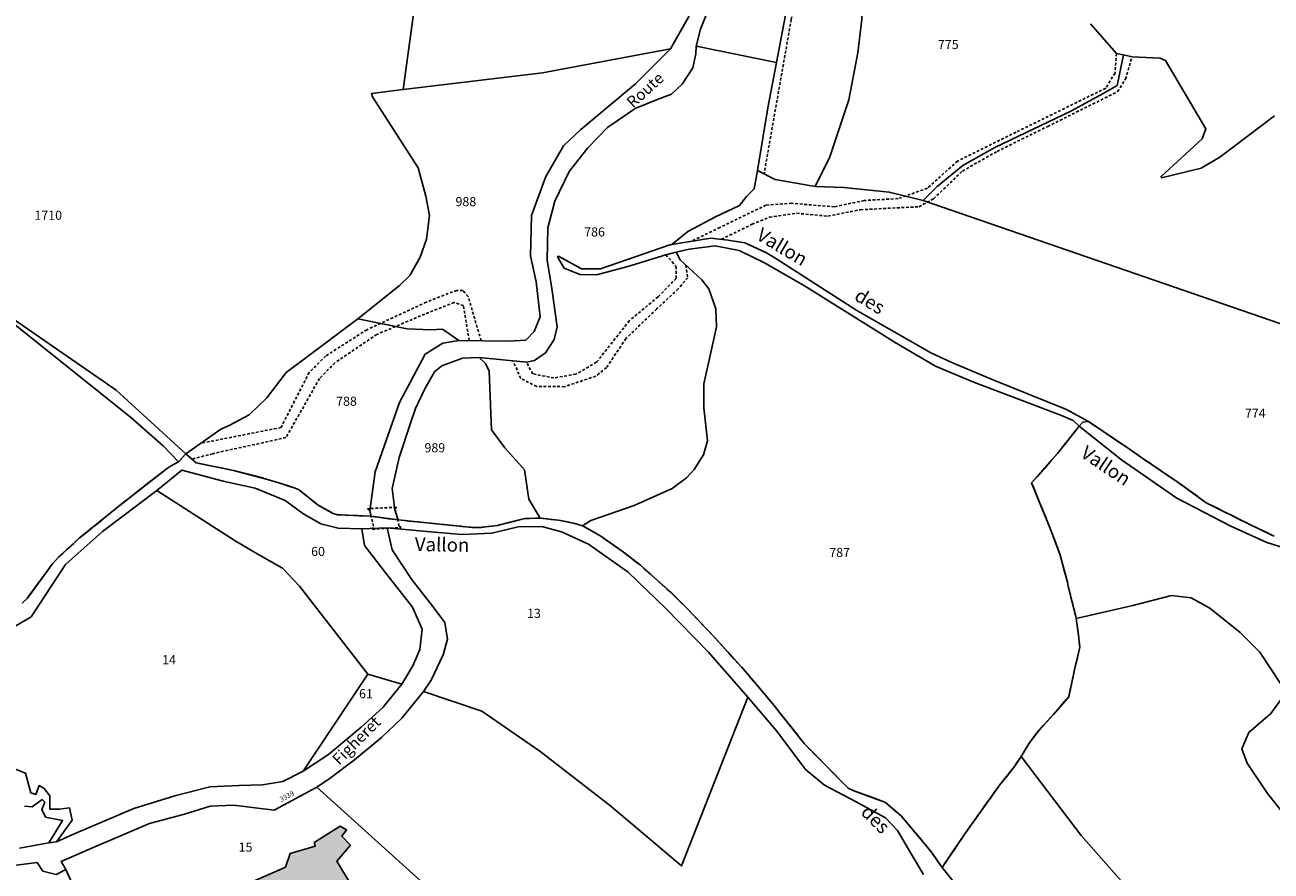
# Model space of a CAD drawing. Units: metres. Extents: x 1036964 to 1039555, y 6310944 to 6314582.
# Drawn here: x 1038649 to 1038922, y 6311891 to 6312076 of the extents above; entities that cross this region are included whole.
import ezdxf
from ezdxf.enums import TextEntityAlignment as Align

# ---------------------------------------------------------------- set-up
doc = ezdxf.new("R2010")
doc.units = ezdxf.units.M
doc.linetypes.add('TOPO1', pattern=[1, 0.6, -0.4])
doc.linetypes.add('TOPO2', pattern=[2.4, 2, -0.4])
for name, color, linetype in [('ig_cad_bati_dur', 152, 'CONTINUOUS'), ('ig_cad_bati_dur_hach', 24, 'CONTINUOUS'), ('ig_cad_detail_lineaire', 252, 'TOPO1'), ('ig_cad_divers_texte', 8, 'CONTINUOUS'), ('ig_cad_hydro', 140, 'CONTINUOUS'), ('ig_cad_lieudit', 7, 'ByLayer'), ('ig_cad_nom_voie', 8, 'CONTINUOUS'), ('ig_cad_numero_voie', 40, 'CONTINUOUS'), ('ig_cad_parcel', 3, 'CONTINUOUS'), ('ig_cad_parcel_num', 3, 'CONTINUOUS'), ('ig_cad_section', 20, 'TOPO2')]:
    doc.layers.add(name, color=color, linetype=linetype)
doc.styles.add('Times New Roman', font='times.ttf')

msp = doc.modelspace()

# ---------------------------------------------------------------- hatches: boundary and pattern name
at = {"layer": 'ig_cad_bati_dur_hach'}
msp.add_hatch(color=256, dxfattribs=at).paths.add_polyline_path([(1038700.21, 6311884.21), (1038708.12, 6311887.29), (1038709.5, 6311885.43), (1038720.78, 6311887.33), (1038717.55, 6311892.7), (1038720.58, 6311896.16), (1038718.63, 6311898.14), (1038719.69, 6311899.52), (1038718.29, 6311900.34), (1038712.59, 6311896.79), (1038712.81, 6311895.98), (1038707.36, 6311894.38), (1038706.28, 6311891.37), (1038698.49, 6311887.92)])

# ---------------------------------------------------------------- linework, layer by layer
at = {"layer": 'ig_cad_bati_dur'}
msp.add_lwpolyline([(1038700.21, 6311884.21), (1038708.12, 6311887.29), (1038709.5, 6311885.43), (1038720.78, 6311887.33), (1038717.55, 6311892.7), (1038720.58, 6311896.16), (1038718.63, 6311898.14), (1038719.69, 6311899.52), (1038718.29, 6311900.34), (1038712.59, 6311896.79), (1038712.81, 6311895.98), (1038707.36, 6311894.38), (1038706.28, 6311891.37), (1038698.49, 6311887.92)], close=True, dxfattribs=at)
at = {"layer": 'ig_cad_detail_lineaire'}
for points in [[(1038817.21, 6312137.29), (1038818.27, 6312135.8), (1038819.41, 6312129.83), (1038819.66, 6312111.19), (1038821.04, 6312099.4), (1038817.13, 6312077.14), (1038811.19, 6312043.29)], [(1038888.4, 6312069.64), (1038888.09, 6312065.37), (1038886.04, 6312062.05), (1038866.4, 6312052.41), (1038853.56, 6312046.08), (1038846.98, 6312040.15), (1038840.56, 6312037.86), (1038833.12, 6312037.46), (1038826.57, 6312036.05), (1038817.26, 6312036.83), (1038811.59, 6312036.43), (1038801.51, 6312031.54), (1038795.23, 6312028.51)], [(1038801.83, 6312028.95), (1038808.56, 6312032.23), (1038812.36, 6312033.8), (1038818.33, 6312034.64), (1038825.17, 6312034.02), (1038832.31, 6312035.43), (1038845.12, 6312036.08), (1038848.34, 6312037.82), (1038854.64, 6312043.89), (1038862.23, 6312048.21), (1038873.33, 6312053.68), (1038888.66, 6312061.3), (1038890.41, 6312064.06), (1038891.81, 6312068.96)], [(1038794.03, 6312023.28), (1038794.46, 6312020.52), (1038792.33, 6312018.06), (1038787.65, 6312013.71), (1038780.92, 6312007.21), (1038776.65, 6312000.83), (1038774.31, 6311998.95), (1038767.46, 6311996.65), (1038761.35, 6311996.69), (1038757.86, 6311998.46), (1038756.19, 6312002.3)], [(1038789.64, 6312025.53), (1038791.93, 6312023.01), (1038791.91, 6312020.38), (1038787.96, 6312016.33), (1038781.67, 6312011.13), (1038774.48, 6312002), (1038769.95, 6311999.4), (1038765.14, 6311998.56), (1038760.49, 6311999.46), (1038759.14, 6312001.99)], [(1038749.18, 6312006.73), (1038746.33, 6312016.43), (1038745.16, 6312017.75), (1038743.85, 6312017.76), (1038737.15, 6312015.17), (1038724.16, 6312009.14), (1038715.1, 6312003.37), (1038711.51, 6311999.75), (1038705.33, 6311987.71), (1038687.7, 6311984.24)], [(1038746.56, 6312006.77), (1038745.29, 6312014.41), (1038743.26, 6312015.13), (1038736.84, 6312012.56), (1038726.33, 6312008.1), (1038717.12, 6312001.9), (1038713.76, 6311998.42), (1038706.41, 6311985.51), (1038690.37, 6311981.97), (1038685.8, 6311980.77)]]:
    msp.add_lwpolyline(points, dxfattribs=at)
msp.add_lwpolyline([(1038725.33, 6311965.43), (1038731.64, 6311965.78), (1038731.19, 6311966.11), (1038730.32, 6311969.87), (1038730.6, 6311970.24), (1038724.3, 6311969.91), (1038724.75, 6311969.56), (1038725.62, 6311965.8)], close=True, dxfattribs=at)
at = {"layer": 'ig_cad_hydro'}
for points in [[(1038882.26, 6311989.02), (1038877.45, 6311991.68), (1038861.19, 6311998.19), (1038852.34, 6312001.95), (1038847.87, 6312004.01), (1038831.48, 6312013.34), (1038813.57, 6312024.89), (1038811.57, 6312026.06), (1038807, 6312028.19), (1038803.29, 6312028.79), (1038799.52, 6312029.18), (1038794.12, 6312028.34), (1038790.97, 6312027.78), (1038790.55, 6312027.71), (1038775.31, 6312022.49), (1038771.2, 6312022.51), (1038766.12, 6312025.24), (1038765.9, 6312025.1), (1038767.34, 6312022.61), (1038770.82, 6312021.21), (1038774.46, 6312021.19), (1038781.31, 6312022.96), (1038789.64, 6312025.53), (1038791.6, 6312026.04), (1038791.9, 6312026.11), (1038794.8, 6312026.81), (1038800.48, 6312027.51), (1038805.72, 6312026.46), (1038811.3, 6312023.81), (1038820.05, 6312018.74), (1038839.91, 6312006.32), (1038848.76, 6312001.17), (1038856.93, 6311997.71), (1038871.75, 6311992.09), (1038876.69, 6311990.16), (1038878.93, 6311989.21), (1038880.25, 6311988.03), (1038881.02, 6311988.87)], [(1038684.47, 6311981.95), (1038669.17, 6311995.87), (1038637.88, 6312017.53), (1038672.33, 6311989.97), (1038679.5, 6311983.66), (1038682.86, 6311980.18)]]:
    msp.add_lwpolyline(points, close=True, dxfattribs=at)
for points in [[(1038922.96, 6311963.89), (1038917.81, 6311966.36), (1038908.08, 6311971.22), (1038901.94, 6311975.65), (1038894.5, 6311980.73), (1038891.5, 6311982.8), (1038882.26, 6311989.02), (1038881.02, 6311988.87), (1038880.25, 6311988.03), (1038889.54, 6311980.62), (1038901.63, 6311972.19), (1038913.43, 6311966.07), (1038921.36, 6311962.54), (1038929.45, 6311959.95)], [(1038854.83, 6311885.52), (1038850.19, 6311891.26), (1038847.8, 6311894.75), (1038846, 6311896.91), (1038841.27, 6311902.54), (1038837.79, 6311905.52), (1038837.07, 6311905.83), (1038830.85, 6311908.1), (1038829.64, 6311908.66), (1038829.46, 6311908.81), (1038820.04, 6311918.38), (1038814.58, 6311925.27), (1038813.02, 6311927.22), (1038807.54, 6311933.74), (1038800.01, 6311942.08), (1038794.18, 6311948.18), (1038790.96, 6311951.37), (1038786.26, 6311955.59), (1038784.07, 6311957.53), (1038780.07, 6311960.63), (1038775.4, 6311963.89), (1038774.38, 6311964.51), (1038771.95, 6311965.83), (1038771.37, 6311966.17), (1038769.69, 6311966.68), (1038766.11, 6311967.4), (1038762.14, 6311967.85), (1038758.72, 6311967.75), (1038757.85, 6311967.53), (1038752.73, 6311966.25), (1038752.18, 6311966.16), (1038749.42, 6311965.83), (1038747.2, 6311965.81), (1038740.15, 6311966.54), (1038737.28, 6311966.81), (1038730.98, 6311967.45), (1038725.09, 6311968.24), (1038723.27, 6311968.34), (1038717.7, 6311968.59), (1038716.78, 6311968.83), (1038713.48, 6311970.68), (1038709.17, 6311974.13), (1038708.46, 6311974.4), (1038705.04, 6311975.53), (1038702.39, 6311976.34), (1038694.93, 6311978.3), (1038686.76, 6311979.94), (1038684.47, 6311981.95), (1038682.86, 6311980.18), (1038681.14, 6311979.24), (1038680.44, 6311978.82), (1038669.77, 6311970.46), (1038661.11, 6311963.42), (1038656.64, 6311959.35), (1038655.23, 6311957.81), (1038649.74, 6311950.33), (1038648.62, 6311949.23)], [(1038639.66, 6311939.86), (1038650.54, 6311946.23), (1038658.1, 6311957.66), (1038666.19, 6311964.91), (1038678.08, 6311973.9), (1038683.58, 6311978.37), (1038692.68, 6311975.95), (1038699.64, 6311974.42), (1038706.26, 6311971.69), (1038710.11, 6311968.88), (1038714.06, 6311966.61), (1038717.82, 6311965.62), (1038723.07, 6311965.48), (1038728.58, 6311965.71), (1038737.27, 6311964.9), (1038744.97, 6311964.23), (1038751.53, 6311964.56), (1038757.32, 6311965.91), (1038762.5, 6311966.01), (1038766.78, 6311964.86), (1038772.69, 6311962.17), (1038781.41, 6311956), (1038789.56, 6311948.13), (1038798.97, 6311938.5), (1038807.61, 6311928.62), (1038813.99, 6311921.13), (1038820.25, 6311912.78), (1038824.39, 6311909.35), (1038831.23, 6311905.72), (1038837.77, 6311902.15), (1038840.4, 6311899.37), (1038843.65, 6311893.92), (1038846.14, 6311889.75)], [(1038649.08, 6311904.75), (1038650.8, 6311904.57), (1038652.95, 6311906.18), (1038653.55, 6311905.59), (1038652.93, 6311904.03), (1038653.71, 6311902.32), (1038657.47, 6311901.61), (1038655.78, 6311898.83), (1038654.48, 6311896.7), (1038656.13, 6311896.88), (1038659.59, 6311901.69), (1038658.97, 6311904.37), (1038656.81, 6311904.05), (1038654.67, 6311904.07), (1038654.7, 6311906.97), (1038653.41, 6311908.59), (1038652.34, 6311909.23), (1038651.58, 6311907.31), (1038650.51, 6311907.63), (1038649.36, 6311911.93), (1038646.9, 6311912.9)]]:
    msp.add_lwpolyline(points, dxfattribs=at)
at = {"layer": 'ig_cad_lieudit'}
for points in [[(1038648.62, 6311949.23), (1038649.74, 6311950.33), (1038655.23, 6311957.81), (1038656.64, 6311959.35), (1038661.11, 6311963.42), (1038669.77, 6311970.46), (1038680.44, 6311978.82), (1038681.14, 6311979.24), (1038682.86, 6311980.18), (1038684.47, 6311981.95), (1038692.16, 6311987.32), (1038693.99, 6311988.11), (1038698.34, 6311990.49), (1038702.21, 6311994.18), (1038706.46, 6311999.75), (1038711.95, 6312003.87), (1038722.18, 6312011.51), (1038731.21, 6312018.75), (1038733.55, 6312021.05), (1038735.84, 6312025.05), (1038737.17, 6312028.97), (1038737.85, 6312034.13), (1038737.08, 6312038.42), (1038735.4, 6312044.63), (1038725.38, 6312060.19), (1038725.16, 6312060.91), (1038732.06, 6312061.75), (1038736, 6312090.1)], [(1038736, 6312090.1), (1038732.06, 6312061.75), (1038725.16, 6312060.91), (1038725.38, 6312060.19), (1038735.4, 6312044.63), (1038737.08, 6312038.42), (1038737.85, 6312034.13), (1038737.17, 6312028.97), (1038735.84, 6312025.05), (1038733.55, 6312021.05), (1038731.21, 6312018.75), (1038722.18, 6312011.51), (1038711.95, 6312003.87), (1038706.46, 6311999.75), (1038702.21, 6311994.18), (1038698.34, 6311990.49), (1038693.99, 6311988.11), (1038692.16, 6311987.32), (1038684.47, 6311981.95), (1038686.76, 6311979.94), (1038694.93, 6311978.3), (1038702.39, 6311976.34), (1038705.04, 6311975.53), (1038708.46, 6311974.4), (1038709.17, 6311974.13), (1038713.48, 6311970.68), (1038716.78, 6311968.83), (1038717.7, 6311968.59), (1038723.27, 6311968.34), (1038725.09, 6311968.24), (1038730.98, 6311967.45), (1038737.28, 6311966.81), (1038740.15, 6311966.54), (1038747.2, 6311965.81), (1038749.42, 6311965.83), (1038752.18, 6311966.16), (1038752.73, 6311966.25), (1038757.85, 6311967.53), (1038758.72, 6311967.75), (1038762.14, 6311967.85), (1038766.11, 6311967.4), (1038769.69, 6311966.68), (1038771.37, 6311966.17), (1038771.95, 6311965.83), (1038774.38, 6311964.51), (1038775.4, 6311963.89), (1038780.07, 6311960.63), (1038784.07, 6311957.53), (1038786.26, 6311955.59), (1038790.96, 6311951.37), (1038794.18, 6311948.18), (1038800.01, 6311942.08), (1038807.54, 6311933.74), (1038813.02, 6311927.22), (1038814.58, 6311925.27), (1038820.04, 6311918.38), (1038829.46, 6311908.81), (1038829.64, 6311908.66), (1038830.85, 6311908.1), (1038837.07, 6311905.83), (1038837.79, 6311905.52), (1038841.27, 6311902.54), (1038846, 6311896.91), (1038847.8, 6311894.75), (1038850.19, 6311891.26), (1038855.04, 6311898.48), (1038862.78, 6311909.31), (1038866.07, 6311913.45), (1038867.5, 6311915.58), (1038869.18, 6311918.4), (1038871.07, 6311920.97), (1038874.51, 6311924.71), (1038874.61, 6311924.83), (1038877.93, 6311928.7), (1038879.16, 6311934.33), (1038880.37, 6311939.59), (1038879.98, 6311942.86), (1038879.58, 6311945.84), (1038877.85, 6311952.89), (1038877.64, 6311953.78), (1038876.08, 6311959.75), (1038873.89, 6311965.58), (1038869.82, 6311975.55), (1038875.5, 6311982.04), (1038880.25, 6311988.03), (1038881.02, 6311988.87), (1038882.26, 6311989.02), (1038891.5, 6311982.8), (1038894.5, 6311980.73), (1038901.94, 6311975.65), (1038908.08, 6311971.22), (1038917.81, 6311966.36), (1038922.96, 6311963.89)], [(1038922.96, 6311963.89), (1038917.81, 6311966.36), (1038908.08, 6311971.22), (1038901.94, 6311975.65), (1038894.5, 6311980.73), (1038891.5, 6311982.8), (1038882.26, 6311989.02), (1038881.02, 6311988.87), (1038880.25, 6311988.03), (1038875.5, 6311982.04), (1038869.82, 6311975.55), (1038873.89, 6311965.58), (1038876.08, 6311959.75), (1038877.64, 6311953.78), (1038877.85, 6311952.89), (1038879.58, 6311945.84), (1038879.98, 6311942.86), (1038880.37, 6311939.59), (1038879.16, 6311934.33), (1038877.93, 6311928.7), (1038874.61, 6311924.83), (1038874.51, 6311924.71), (1038871.07, 6311920.97), (1038869.18, 6311918.4), (1038867.5, 6311915.58), (1038866.07, 6311913.45), (1038862.78, 6311909.31), (1038855.04, 6311898.48), (1038850.19, 6311891.26), (1038847.8, 6311894.75), (1038846, 6311896.91), (1038841.27, 6311902.54), (1038837.79, 6311905.52), (1038837.07, 6311905.83), (1038830.85, 6311908.1), (1038829.64, 6311908.66), (1038829.46, 6311908.81), (1038820.04, 6311918.38), (1038814.58, 6311925.27), (1038813.02, 6311927.22), (1038807.54, 6311933.74), (1038800.01, 6311942.08), (1038794.18, 6311948.18), (1038790.96, 6311951.37), (1038786.26, 6311955.59), (1038784.07, 6311957.53), (1038780.07, 6311960.63), (1038775.4, 6311963.89), (1038774.38, 6311964.51), (1038771.95, 6311965.83), (1038771.37, 6311966.17), (1038769.69, 6311966.68), (1038766.11, 6311967.4), (1038762.14, 6311967.85), (1038758.72, 6311967.75), (1038757.85, 6311967.53), (1038752.73, 6311966.25), (1038752.18, 6311966.16), (1038749.42, 6311965.83), (1038747.2, 6311965.81), (1038740.15, 6311966.54), (1038737.28, 6311966.81), (1038730.98, 6311967.45), (1038725.09, 6311968.24), (1038723.27, 6311968.34), (1038717.7, 6311968.59), (1038716.78, 6311968.83), (1038713.48, 6311970.68), (1038709.17, 6311974.13), (1038708.46, 6311974.4), (1038705.04, 6311975.53), (1038702.39, 6311976.34), (1038694.93, 6311978.3), (1038686.76, 6311979.94), (1038684.47, 6311981.95), (1038682.86, 6311980.18), (1038681.14, 6311979.24), (1038680.44, 6311978.82), (1038669.77, 6311970.46), (1038661.11, 6311963.42), (1038656.64, 6311959.35), (1038655.23, 6311957.81), (1038649.74, 6311950.33), (1038648.62, 6311949.23)]]:
    msp.add_lwpolyline(points, dxfattribs=at)
at = {"layer": 'ig_cad_parcel'}
for points in [[(1038809.72, 6312044.04), (1038813.63, 6312042.06), (1038822.4, 6312040.48), (1038825.58, 6312047.01), (1038829.77, 6312059.5), (1038831.72, 6312069.83), (1038832.57, 6312077.18), (1038833.12, 6312090.99), (1038832.32, 6312103.81), (1038832.15, 6312116.69), (1038833.15, 6312130), (1038831.62, 6312130.67), (1038817.4, 6312132.21), (1038817.75, 6312129.66), (1038818.05, 6312126.03), (1038818.04, 6312110.37), (1038818.48, 6312106.44), (1038818.52, 6312106), (1038819.08, 6312103.67), (1038819.45, 6312096.96), (1038813.93, 6312067.68), (1038811.98, 6312057.79)], [(1038804.6, 6312100.92), (1038809.61, 6312102.93), (1038816.03, 6312105.37), (1038818.48, 6312106.44), (1038818.52, 6312106), (1038819.08, 6312103.67), (1038819.45, 6312096.96), (1038813.93, 6312067.68), (1038796.31, 6312071.27), (1038797.28, 6312074.97), (1038801.97, 6312086.89), (1038803.91, 6312096.26)], [(1038736, 6312090.1), (1038732.06, 6312061.75), (1038762.6, 6312065.43), (1038790.69, 6312070.65), (1038794.64, 6312077.61), (1038798.19, 6312087.27), (1038800, 6312098.32), (1038795.67, 6312096.11), (1038770.68, 6312091.45)], [(1038732.06, 6312061.75), (1038725.16, 6312060.91), (1038725.38, 6312060.19), (1038735.4, 6312044.63), (1038737.08, 6312038.42), (1038737.85, 6312034.13), (1038737.17, 6312028.97), (1038735.84, 6312025.05), (1038733.55, 6312021.05), (1038731.21, 6312018.75), (1038722.18, 6312011.51), (1038732.95, 6312009.36), (1038738.19, 6312009.1), (1038740.74, 6312009.23), (1038744.26, 6312006.8), (1038755.17, 6312006.66), (1038758.95, 6312006.86), (1038760.79, 6312008.74), (1038762.11, 6312011.95), (1038761.22, 6312019.66), (1038759.97, 6312025.34), (1038760.24, 6312034.15), (1038763.35, 6312042.71), (1038767.25, 6312049.4), (1038771.02, 6312053.01), (1038783.01, 6312063.05), (1038790.69, 6312070.65), (1038762.6, 6312065.43)], [(1038809.72, 6312044.04), (1038809.03, 6312039.98), (1038807.35, 6312038.31), (1038805.8, 6312036.35), (1038800.55, 6312033.84), (1038794.51, 6312030.67), (1038790.97, 6312027.78), (1038790.55, 6312027.71), (1038775.31, 6312022.49), (1038771.2, 6312022.51), (1038766.12, 6312025.24), (1038765.9, 6312025.1), (1038767.34, 6312022.61), (1038770.82, 6312021.21), (1038774.46, 6312021.19), (1038781.31, 6312022.96), (1038789.64, 6312025.53), (1038791.6, 6312026.04), (1038791.9, 6312026.11), (1038792.78, 6312024.43), (1038797.51, 6312020.1), (1038799.11, 6312018.06), (1038800.61, 6312013.68), (1038800.73, 6312009.74), (1038799.39, 6312003.49), (1038797.97, 6311997.25), (1038797.96, 6311992.01), (1038798.81, 6311984.79), (1038797.91, 6311981.68), (1038795.85, 6311978.47), (1038794.17, 6311976.67), (1038791.02, 6311974.36), (1038782.71, 6311970.62), (1038773.22, 6311967.34), (1038771.37, 6311966.17), (1038769.69, 6311966.68), (1038766.11, 6311967.4), (1038762.14, 6311967.85), (1038759.66, 6311972), (1038758.68, 6311978.41), (1038754.34, 6311983.23), (1038751.45, 6311987.18), (1038750.92, 6312000.07), (1038750.12, 6312001.76), (1038748.75, 6312003.07), (1038759.14, 6312001.99), (1038760.9, 6312002.41), (1038763.31, 6312004.08), (1038765.21, 6312006.97), (1038765.82, 6312009.73), (1038764.64, 6312018.18), (1038763.68, 6312024.38), (1038763.8, 6312031.44), (1038765.35, 6312037.32), (1038768.45, 6312043.78), (1038772.57, 6312048.99), (1038776.88, 6312053.48), (1038782.91, 6312057.59), (1038787.58, 6312059.53), (1038790.93, 6312060.75), (1038793.2, 6312062.93), (1038795.55, 6312066.54), (1038796.22, 6312069.6), (1038796.31, 6312071.27), (1038813.93, 6312067.68), (1038811.98, 6312057.79)], [(1038791.9, 6312026.11), (1038794.8, 6312026.81), (1038800.48, 6312027.51), (1038805.72, 6312026.46), (1038811.3, 6312023.81), (1038820.05, 6312018.74), (1038839.91, 6312006.32), (1038848.76, 6312001.17), (1038856.93, 6311997.71), (1038871.75, 6311992.09), (1038876.69, 6311990.16), (1038878.93, 6311989.21), (1038880.25, 6311988.03), (1038875.5, 6311982.04), (1038869.82, 6311975.55), (1038873.89, 6311965.58), (1038876.08, 6311959.75), (1038877.64, 6311953.78), (1038877.85, 6311952.89), (1038879.58, 6311945.84), (1038879.98, 6311942.86), (1038880.37, 6311939.59), (1038879.16, 6311934.33), (1038877.93, 6311928.7), (1038874.61, 6311924.83), (1038874.51, 6311924.71), (1038871.07, 6311920.97), (1038869.18, 6311918.4), (1038867.5, 6311915.58), (1038866.07, 6311913.45), (1038862.78, 6311909.31), (1038855.04, 6311898.48), (1038850.19, 6311891.26), (1038847.8, 6311894.75), (1038846, 6311896.91), (1038841.27, 6311902.54), (1038837.79, 6311905.52), (1038837.07, 6311905.83), (1038830.85, 6311908.1), (1038829.64, 6311908.66), (1038829.46, 6311908.81), (1038820.04, 6311918.38), (1038814.58, 6311925.27), (1038813.02, 6311927.22), (1038807.54, 6311933.74), (1038800.01, 6311942.08), (1038794.18, 6311948.18), (1038790.96, 6311951.37), (1038786.26, 6311955.59), (1038784.07, 6311957.53), (1038780.07, 6311960.63), (1038775.4, 6311963.89), (1038774.38, 6311964.51), (1038771.95, 6311965.83), (1038771.37, 6311966.17), (1038773.22, 6311967.34), (1038782.71, 6311970.62), (1038791.02, 6311974.36), (1038794.17, 6311976.67), (1038795.85, 6311978.47), (1038797.91, 6311981.68), (1038798.81, 6311984.79), (1038797.96, 6311992.01), (1038797.97, 6311997.25), (1038799.39, 6312003.49), (1038800.73, 6312009.74), (1038800.61, 6312013.68), (1038799.11, 6312018.06), (1038797.51, 6312020.1), (1038792.78, 6312024.43)], [(1038722.18, 6312011.51), (1038711.95, 6312003.87), (1038706.46, 6311999.75), (1038702.21, 6311994.18), (1038698.34, 6311990.49), (1038693.99, 6311988.11), (1038692.16, 6311987.32), (1038684.47, 6311981.95), (1038686.76, 6311979.94), (1038694.93, 6311978.3), (1038702.39, 6311976.34), (1038705.04, 6311975.53), (1038708.46, 6311974.4), (1038709.17, 6311974.13), (1038713.48, 6311970.68), (1038716.78, 6311968.83), (1038717.7, 6311968.59), (1038723.27, 6311968.34), (1038725.09, 6311968.24), (1038724.79, 6311969.43), (1038725.93, 6311978.02), (1038731.26, 6311993.2), (1038736.89, 6312003.79), (1038740.76, 6312006.17), (1038744.26, 6312006.8), (1038740.74, 6312009.23), (1038738.19, 6312009.1), (1038732.95, 6312009.36)], [(1038748.75, 6312003.07), (1038750.12, 6312001.76), (1038750.92, 6312000.07), (1038751.45, 6311987.18), (1038754.34, 6311983.23), (1038758.68, 6311978.41), (1038759.66, 6311972), (1038762.14, 6311967.85), (1038758.72, 6311967.75), (1038757.85, 6311967.53), (1038752.73, 6311966.25), (1038752.18, 6311966.16), (1038749.42, 6311965.83), (1038747.2, 6311965.81), (1038740.15, 6311966.54), (1038737.28, 6311966.81), (1038730.98, 6311967.45), (1038730.28, 6311969.7), (1038729.66, 6311974.35), (1038731.22, 6311981.12), (1038733.67, 6311988.68), (1038734.78, 6311991.87), (1038736.85, 6311996.21), (1038738.98, 6311999.92), (1038740.59, 6312001.21), (1038745.11, 6312002.87)], [(1038678.08, 6311973.9), (1038695.28, 6311962.85), (1038700.25, 6311959.92), (1038705.68, 6311956.88), (1038709.37, 6311952.91), (1038724.35, 6311933.67), (1038731.82, 6311931.49), (1038734.2, 6311935.45), (1038735.72, 6311939.08), (1038736.29, 6311943.48), (1038734.17, 6311948.31), (1038728.32, 6311955.75), (1038723.59, 6311961.83), (1038723.07, 6311965.48), (1038717.82, 6311965.62), (1038714.06, 6311966.61), (1038710.11, 6311968.88), (1038706.26, 6311971.69), (1038699.64, 6311974.42), (1038692.68, 6311975.95), (1038683.58, 6311978.37)], [(1038736.57, 6311929.85), (1038749.36, 6311925.52), (1038762.03, 6311916.8), (1038777.62, 6311904.76), (1038793.09, 6311891.67), (1038807.61, 6311928.62), (1038798.97, 6311938.5), (1038789.56, 6311948.13), (1038781.41, 6311956), (1038772.69, 6311962.17), (1038766.78, 6311964.86), (1038762.5, 6311966.01), (1038757.32, 6311965.91), (1038751.53, 6311964.56), (1038744.97, 6311964.23), (1038737.27, 6311964.9), (1038728.58, 6311965.71), (1038729.69, 6311960.91), (1038733.94, 6311954.46), (1038738.57, 6311948.5), (1038741.2, 6311944.95), (1038741.81, 6311941.29), (1038740.89, 6311937.9), (1038738.23, 6311932.36)], [(1038710.21, 6311912.38), (1038724.35, 6311933.67), (1038731.82, 6311931.49), (1038727.61, 6311926.38), (1038722.86, 6311922.01), (1038715.75, 6311916.04)], [(1038658.17, 6311890.85), (1038664.39, 6311877.21), (1038665.86, 6311872.38), (1038666.16, 6311868.85), (1038672.01, 6311870.04), (1038679.75, 6311875.15), (1038683.95, 6311877.79), (1038692.75, 6311879.35), (1038706.59, 6311880.45), (1038708.38, 6311874.75), (1038711.89, 6311869.8), (1038716.04, 6311865.71), (1038719.78, 6311862.9), (1038723.69, 6311871.45), (1038730.56, 6311880.78), (1038736.49, 6311887.83), (1038713.17, 6311908.87), (1038703.81, 6311903.88), (1038694.88, 6311904.94), (1038689.83, 6311904.72), (1038684.15, 6311902.99), (1038676.51, 6311900.96), (1038663.99, 6311895.61), (1038657.17, 6311892.62)], [(1038666.16, 6311868.85), (1038665.86, 6311872.38), (1038664.39, 6311877.21), (1038658.17, 6311890.85), (1038656.03, 6311889.73), (1038653.12, 6311890.5), (1038651.88, 6311892.4), (1038642.67, 6311891.2), (1038634.85, 6311890.99), (1038629.55, 6311890.89), (1038622.99, 6311891.81), (1038639.81, 6311846.14), (1038646.5, 6311847.23), (1038651.81, 6311847.83), (1038658.22, 6311845.52), (1038663.89, 6311842.16), (1038665.57, 6311850.24), (1038666.53, 6311858.75), (1038666.33, 6311861.86)]]:
    msp.add_lwpolyline(points, close=True, dxfattribs=at)
for points in [[(1038736, 6312090.1), (1038732.06, 6312061.75), (1038725.16, 6312060.91), (1038725.38, 6312060.19), (1038735.4, 6312044.63), (1038737.08, 6312038.42), (1038737.85, 6312034.13), (1038737.17, 6312028.97), (1038735.84, 6312025.05), (1038733.55, 6312021.05), (1038731.21, 6312018.75), (1038722.18, 6312011.51), (1038711.95, 6312003.87), (1038706.46, 6311999.75), (1038702.21, 6311994.18), (1038698.34, 6311990.49), (1038693.99, 6311988.11), (1038692.16, 6311987.32), (1038684.47, 6311981.95), (1038669.17, 6311995.87), (1038637.88, 6312017.53), (1038672.33, 6311989.97), (1038679.5, 6311983.66), (1038682.86, 6311980.18), (1038681.14, 6311979.24), (1038680.44, 6311978.82), (1038669.77, 6311970.46), (1038661.11, 6311963.42), (1038656.64, 6311959.35), (1038655.23, 6311957.81), (1038649.74, 6311950.33), (1038648.62, 6311949.23)], [(1038882.68, 6312076.15), (1038888.4, 6312069.64), (1038889.93, 6312069.34), (1038888.55, 6312062.65), (1038885.46, 6312060.86), (1038878.37, 6312057.04), (1038861.73, 6312049.06), (1038854.73, 6312045.1), (1038849.09, 6312040.55), (1038846.03, 6312037.43), (1038838.62, 6312039.3), (1038828.65, 6312040.3), (1038822.4, 6312040.48), (1038825.58, 6312047.01), (1038829.77, 6312059.5), (1038831.72, 6312069.83), (1038832.57, 6312077.18)], [(1038923.07, 6312055.97), (1038911.08, 6312046.95), (1038906.99, 6312044.57), (1038898.24, 6312042.43), (1038898.17, 6312042.72), (1038907.17, 6312050.97), (1038907.99, 6312053.15), (1038899.12, 6312068.12), (1038897.99, 6312068.64), (1038891.81, 6312068.96), (1038889.93, 6312069.34), (1038888.4, 6312069.64), (1038882.68, 6312076.15)], [(1038923.07, 6312055.97), (1038911.08, 6312046.95), (1038906.99, 6312044.57), (1038898.24, 6312042.43), (1038898.17, 6312042.72), (1038907.17, 6312050.97), (1038907.99, 6312053.15), (1038899.12, 6312068.12), (1038897.99, 6312068.64), (1038891.81, 6312068.96), (1038889.93, 6312069.34), (1038888.55, 6312062.65), (1038885.46, 6312060.86), (1038878.37, 6312057.04), (1038861.73, 6312049.06), (1038854.73, 6312045.1), (1038849.09, 6312040.55), (1038846.03, 6312037.43), (1038968.71, 6311995.15)], [(1038968.71, 6311995.15), (1038846.03, 6312037.43), (1038838.62, 6312039.3), (1038828.65, 6312040.3), (1038822.4, 6312040.48), (1038813.63, 6312042.06), (1038809.72, 6312044.04), (1038809.03, 6312039.98), (1038807.35, 6312038.31), (1038805.8, 6312036.35), (1038800.55, 6312033.84), (1038794.51, 6312030.67), (1038790.97, 6312027.78), (1038794.12, 6312028.34), (1038799.52, 6312029.18), (1038803.29, 6312028.79), (1038807, 6312028.19), (1038811.57, 6312026.06), (1038813.57, 6312024.89), (1038831.48, 6312013.34), (1038847.87, 6312004.01), (1038852.34, 6312001.95), (1038861.19, 6311998.19), (1038877.45, 6311991.68), (1038882.26, 6311989.02), (1038891.5, 6311982.8), (1038894.5, 6311980.73), (1038901.94, 6311975.65), (1038908.08, 6311971.22), (1038917.81, 6311966.36), (1038922.96, 6311963.89)], [(1038929.45, 6311959.95), (1038921.36, 6311962.54), (1038913.43, 6311966.07), (1038901.63, 6311972.19), (1038889.54, 6311980.62), (1038880.25, 6311988.03), (1038875.5, 6311982.04), (1038869.82, 6311975.55), (1038873.89, 6311965.58), (1038876.08, 6311959.75), (1038877.64, 6311953.78), (1038877.85, 6311952.89), (1038879.58, 6311945.84), (1038892.01, 6311948.71), (1038900.49, 6311950.86), (1038904.78, 6311950.38), (1038908.83, 6311948.14), (1038915.53, 6311942.77), (1038919.8, 6311938.45), (1038924.46, 6311931.41)], [(1038646.9, 6311912.9), (1038649.36, 6311911.93), (1038650.51, 6311907.63), (1038651.58, 6311907.31), (1038652.34, 6311909.23), (1038653.41, 6311908.59), (1038654.7, 6311906.97), (1038654.67, 6311904.07), (1038656.81, 6311904.05), (1038658.97, 6311904.37), (1038659.59, 6311901.69), (1038656.13, 6311896.88), (1038660.38, 6311898.84), (1038673.07, 6311904.23), (1038682.09, 6311906.97), (1038689.71, 6311908.96), (1038696.15, 6311909.24), (1038701.29, 6311909.42), (1038705.69, 6311910.14), (1038710.21, 6311912.38), (1038724.35, 6311933.67), (1038709.37, 6311952.91), (1038705.68, 6311956.88), (1038700.25, 6311959.92), (1038695.28, 6311962.85), (1038678.08, 6311973.9), (1038666.19, 6311964.91), (1038658.1, 6311957.66), (1038650.54, 6311946.23), (1038639.66, 6311939.86)], [(1038924.46, 6311931.41), (1038919.8, 6311938.45), (1038915.53, 6311942.77), (1038908.83, 6311948.14), (1038904.78, 6311950.38), (1038900.49, 6311950.86), (1038892.01, 6311948.71), (1038879.58, 6311945.84), (1038879.98, 6311942.86), (1038880.37, 6311939.59), (1038879.16, 6311934.33), (1038877.93, 6311928.7), (1038874.61, 6311924.83), (1038874.51, 6311924.71), (1038871.07, 6311920.97), (1038869.18, 6311918.4), (1038867.5, 6311915.58), (1038880.7, 6311898.29), (1038892.22, 6311885.23)], [(1038846.14, 6311889.75), (1038843.65, 6311893.92), (1038840.4, 6311899.37), (1038837.77, 6311902.15), (1038831.23, 6311905.72), (1038824.39, 6311909.35), (1038820.25, 6311912.78), (1038813.99, 6311921.13), (1038807.61, 6311928.62), (1038793.09, 6311891.67), (1038777.62, 6311904.76), (1038762.03, 6311916.8), (1038749.36, 6311925.52), (1038736.57, 6311929.85), (1038731.8, 6311924.02), (1038727.36, 6311919.76), (1038721.41, 6311914.88), (1038716.09, 6311910.87), (1038713.17, 6311908.87), (1038736.49, 6311887.83)], [(1038924.56, 6311928.27), (1038922.21, 6311925.03), (1038917.43, 6311920.88), (1038915.91, 6311917.28), (1038917.06, 6311914.16), (1038921.53, 6311907.52), (1038924.64, 6311903.54)], [(1038924.64, 6311903.54), (1038921.53, 6311907.52), (1038917.06, 6311914.16), (1038915.91, 6311917.28), (1038917.43, 6311920.88), (1038922.21, 6311925.03), (1038924.56, 6311928.27)], [(1038892.22, 6311885.23), (1038880.7, 6311898.29), (1038867.5, 6311915.58), (1038866.07, 6311913.45), (1038862.78, 6311909.31), (1038855.04, 6311898.48), (1038850.19, 6311891.26), (1038854.83, 6311885.52)], [(1038648.04, 6311895.53), (1038654.48, 6311896.7), (1038655.78, 6311898.83), (1038657.47, 6311901.61), (1038653.71, 6311902.32), (1038652.93, 6311904.03), (1038653.55, 6311905.59), (1038652.95, 6311906.18), (1038650.8, 6311904.57), (1038649.08, 6311904.75)]]:
    msp.add_lwpolyline(points, dxfattribs=at)
at = {"layer": 'ig_cad_section'}
for points in [[(1038922.96, 6311963.89), (1038917.81, 6311966.36), (1038908.08, 6311971.22), (1038901.94, 6311975.65), (1038894.5, 6311980.73), (1038891.5, 6311982.8), (1038882.26, 6311989.02), (1038881.02, 6311988.87), (1038880.25, 6311988.03), (1038875.5, 6311982.04), (1038869.82, 6311975.55), (1038873.89, 6311965.58), (1038876.08, 6311959.75), (1038877.64, 6311953.78), (1038877.85, 6311952.89), (1038879.58, 6311945.84), (1038879.98, 6311942.86), (1038880.37, 6311939.59), (1038879.16, 6311934.33), (1038877.93, 6311928.7), (1038874.61, 6311924.83), (1038874.51, 6311924.71), (1038871.07, 6311920.97), (1038869.18, 6311918.4), (1038867.5, 6311915.58), (1038866.07, 6311913.45), (1038862.78, 6311909.31), (1038855.04, 6311898.48), (1038850.19, 6311891.26), (1038847.8, 6311894.75), (1038846, 6311896.91), (1038841.27, 6311902.54), (1038837.79, 6311905.52), (1038837.07, 6311905.83), (1038830.85, 6311908.1), (1038829.64, 6311908.66), (1038829.46, 6311908.81), (1038820.04, 6311918.38), (1038814.58, 6311925.27), (1038813.02, 6311927.22), (1038807.54, 6311933.74), (1038800.01, 6311942.08), (1038794.18, 6311948.18), (1038790.96, 6311951.37), (1038786.26, 6311955.59), (1038784.07, 6311957.53), (1038780.07, 6311960.63), (1038775.4, 6311963.89), (1038774.38, 6311964.51), (1038771.95, 6311965.83), (1038771.37, 6311966.17), (1038769.69, 6311966.68), (1038766.11, 6311967.4), (1038762.14, 6311967.85), (1038758.72, 6311967.75), (1038757.85, 6311967.53), (1038752.73, 6311966.25), (1038752.18, 6311966.16), (1038749.42, 6311965.83), (1038747.2, 6311965.81), (1038740.15, 6311966.54), (1038737.28, 6311966.81), (1038730.98, 6311967.45), (1038725.09, 6311968.24), (1038723.27, 6311968.34), (1038717.7, 6311968.59), (1038716.78, 6311968.83), (1038713.48, 6311970.68), (1038709.17, 6311974.13), (1038708.46, 6311974.4), (1038705.04, 6311975.53), (1038702.39, 6311976.34), (1038694.93, 6311978.3), (1038686.76, 6311979.94), (1038684.47, 6311981.95), (1038682.86, 6311980.18), (1038681.14, 6311979.24), (1038680.44, 6311978.82), (1038669.77, 6311970.46), (1038661.11, 6311963.42), (1038656.64, 6311959.35), (1038655.23, 6311957.81), (1038649.74, 6311950.33), (1038648.62, 6311949.23)], [(1038648.62, 6311949.23), (1038649.74, 6311950.33), (1038655.23, 6311957.81), (1038656.64, 6311959.35), (1038661.11, 6311963.42), (1038669.77, 6311970.46), (1038680.44, 6311978.82), (1038681.14, 6311979.24), (1038682.86, 6311980.18), (1038684.47, 6311981.95), (1038686.76, 6311979.94), (1038694.93, 6311978.3), (1038702.39, 6311976.34), (1038705.04, 6311975.53), (1038708.46, 6311974.4), (1038709.17, 6311974.13), (1038713.48, 6311970.68), (1038716.78, 6311968.83), (1038717.7, 6311968.59), (1038723.27, 6311968.34), (1038725.09, 6311968.24), (1038730.98, 6311967.45), (1038737.28, 6311966.81), (1038740.15, 6311966.54), (1038747.2, 6311965.81), (1038749.42, 6311965.83), (1038752.18, 6311966.16), (1038752.73, 6311966.25), (1038757.85, 6311967.53), (1038758.72, 6311967.75), (1038762.14, 6311967.85), (1038766.11, 6311967.4), (1038769.69, 6311966.68), (1038771.37, 6311966.17), (1038771.95, 6311965.83), (1038774.38, 6311964.51), (1038775.4, 6311963.89), (1038780.07, 6311960.63), (1038784.07, 6311957.53), (1038786.26, 6311955.59), (1038790.96, 6311951.37), (1038794.18, 6311948.18), (1038800.01, 6311942.08), (1038807.54, 6311933.74), (1038813.02, 6311927.22), (1038814.58, 6311925.27), (1038820.04, 6311918.38), (1038829.46, 6311908.81), (1038829.64, 6311908.66), (1038830.85, 6311908.1), (1038837.07, 6311905.83), (1038837.79, 6311905.52), (1038841.27, 6311902.54), (1038846, 6311896.91), (1038847.8, 6311894.75), (1038850.19, 6311891.26), (1038855.04, 6311898.48), (1038862.78, 6311909.31), (1038866.07, 6311913.45), (1038867.5, 6311915.58), (1038869.18, 6311918.4), (1038871.07, 6311920.97), (1038874.51, 6311924.71), (1038874.61, 6311924.83), (1038877.93, 6311928.7), (1038879.16, 6311934.33), (1038880.37, 6311939.59), (1038879.98, 6311942.86), (1038879.58, 6311945.84), (1038877.85, 6311952.89), (1038877.64, 6311953.78), (1038876.08, 6311959.75), (1038873.89, 6311965.58), (1038869.82, 6311975.55), (1038875.5, 6311982.04), (1038880.25, 6311988.03), (1038881.02, 6311988.87), (1038882.26, 6311989.02), (1038891.5, 6311982.8), (1038894.5, 6311980.73), (1038901.94, 6311975.65), (1038908.08, 6311971.22), (1038917.81, 6311966.36), (1038922.96, 6311963.89)], [(1038648.62, 6311949.23), (1038649.74, 6311950.33), (1038655.23, 6311957.81), (1038656.64, 6311959.35), (1038661.11, 6311963.42), (1038669.77, 6311970.46), (1038680.44, 6311978.82), (1038681.14, 6311979.24), (1038682.86, 6311980.18), (1038684.47, 6311981.95), (1038686.76, 6311979.94), (1038694.93, 6311978.3), (1038702.39, 6311976.34), (1038705.04, 6311975.53), (1038708.46, 6311974.4), (1038709.17, 6311974.13), (1038713.48, 6311970.68), (1038716.78, 6311968.83), (1038717.7, 6311968.59), (1038723.27, 6311968.34), (1038725.09, 6311968.24), (1038730.98, 6311967.45), (1038737.28, 6311966.81), (1038740.15, 6311966.54), (1038747.2, 6311965.81), (1038749.42, 6311965.83), (1038752.18, 6311966.16), (1038752.73, 6311966.25), (1038757.85, 6311967.53), (1038758.72, 6311967.75), (1038762.14, 6311967.85), (1038766.11, 6311967.4), (1038769.69, 6311966.68), (1038771.37, 6311966.17), (1038771.95, 6311965.83), (1038774.38, 6311964.51), (1038775.4, 6311963.89), (1038780.07, 6311960.63), (1038784.07, 6311957.53), (1038786.26, 6311955.59), (1038790.96, 6311951.37), (1038794.18, 6311948.18), (1038800.01, 6311942.08), (1038807.54, 6311933.74), (1038813.02, 6311927.22), (1038814.58, 6311925.27), (1038820.04, 6311918.38), (1038829.46, 6311908.81), (1038829.64, 6311908.66), (1038830.85, 6311908.1), (1038837.07, 6311905.83), (1038837.79, 6311905.52), (1038841.27, 6311902.54), (1038846, 6311896.91), (1038847.8, 6311894.75), (1038850.19, 6311891.26), (1038855.04, 6311898.48), (1038862.78, 6311909.31), (1038866.07, 6311913.45), (1038867.5, 6311915.58), (1038869.18, 6311918.4), (1038871.07, 6311920.97), (1038874.51, 6311924.71), (1038874.61, 6311924.83), (1038877.93, 6311928.7), (1038879.16, 6311934.33), (1038880.37, 6311939.59), (1038879.98, 6311942.86), (1038879.58, 6311945.84), (1038877.85, 6311952.89), (1038877.64, 6311953.78), (1038876.08, 6311959.75), (1038873.89, 6311965.58), (1038869.82, 6311975.55), (1038875.5, 6311982.04), (1038880.25, 6311988.03), (1038881.02, 6311988.87), (1038882.26, 6311989.02), (1038891.5, 6311982.8), (1038894.5, 6311980.73), (1038901.94, 6311975.65), (1038908.08, 6311971.22), (1038917.81, 6311966.36), (1038922.96, 6311963.89)], [(1038648.62, 6311949.23), (1038649.74, 6311950.33), (1038655.23, 6311957.81), (1038656.64, 6311959.35), (1038661.11, 6311963.42), (1038669.77, 6311970.46), (1038680.44, 6311978.82), (1038681.14, 6311979.24), (1038682.86, 6311980.18), (1038684.47, 6311981.95), (1038686.76, 6311979.94), (1038694.93, 6311978.3), (1038702.39, 6311976.34), (1038705.04, 6311975.53), (1038708.46, 6311974.4), (1038709.17, 6311974.13), (1038713.48, 6311970.68), (1038716.78, 6311968.83), (1038717.7, 6311968.59), (1038723.27, 6311968.34), (1038725.09, 6311968.24), (1038730.98, 6311967.45), (1038737.28, 6311966.81), (1038740.15, 6311966.54), (1038747.2, 6311965.81), (1038749.42, 6311965.83), (1038752.18, 6311966.16), (1038752.73, 6311966.25), (1038757.85, 6311967.53), (1038758.72, 6311967.75), (1038762.14, 6311967.85), (1038766.11, 6311967.4), (1038769.69, 6311966.68), (1038771.37, 6311966.17), (1038771.95, 6311965.83), (1038774.38, 6311964.51), (1038775.4, 6311963.89), (1038780.07, 6311960.63), (1038784.07, 6311957.53), (1038786.26, 6311955.59), (1038790.96, 6311951.37), (1038794.18, 6311948.18), (1038800.01, 6311942.08), (1038807.54, 6311933.74), (1038813.02, 6311927.22), (1038814.58, 6311925.27), (1038820.04, 6311918.38), (1038829.46, 6311908.81), (1038829.64, 6311908.66), (1038830.85, 6311908.1), (1038837.07, 6311905.83), (1038837.79, 6311905.52), (1038841.27, 6311902.54), (1038846, 6311896.91), (1038847.8, 6311894.75), (1038850.19, 6311891.26), (1038855.04, 6311898.48), (1038862.78, 6311909.31), (1038866.07, 6311913.45), (1038867.5, 6311915.58), (1038869.18, 6311918.4), (1038871.07, 6311920.97), (1038874.51, 6311924.71), (1038874.61, 6311924.83), (1038877.93, 6311928.7), (1038879.16, 6311934.33), (1038880.37, 6311939.59), (1038879.98, 6311942.86), (1038879.58, 6311945.84), (1038877.85, 6311952.89), (1038877.64, 6311953.78), (1038876.08, 6311959.75), (1038873.89, 6311965.58), (1038869.82, 6311975.55), (1038875.5, 6311982.04), (1038880.25, 6311988.03), (1038881.02, 6311988.87), (1038882.26, 6311989.02), (1038891.5, 6311982.8), (1038894.5, 6311980.73), (1038901.94, 6311975.65), (1038908.08, 6311971.22), (1038917.81, 6311966.36), (1038922.96, 6311963.89)], [(1038648.62, 6311949.23), (1038649.74, 6311950.33), (1038655.23, 6311957.81), (1038656.64, 6311959.35), (1038661.11, 6311963.42), (1038669.77, 6311970.46), (1038680.44, 6311978.82), (1038681.14, 6311979.24), (1038682.86, 6311980.18), (1038684.47, 6311981.95), (1038686.76, 6311979.94), (1038694.93, 6311978.3), (1038702.39, 6311976.34), (1038705.04, 6311975.53), (1038708.46, 6311974.4), (1038709.17, 6311974.13), (1038713.48, 6311970.68), (1038716.78, 6311968.83), (1038717.7, 6311968.59), (1038723.27, 6311968.34), (1038725.09, 6311968.24), (1038730.98, 6311967.45), (1038737.28, 6311966.81), (1038740.15, 6311966.54), (1038747.2, 6311965.81), (1038749.42, 6311965.83), (1038752.18, 6311966.16), (1038752.73, 6311966.25), (1038757.85, 6311967.53), (1038758.72, 6311967.75), (1038762.14, 6311967.85), (1038766.11, 6311967.4), (1038769.69, 6311966.68), (1038771.37, 6311966.17), (1038771.95, 6311965.83), (1038774.38, 6311964.51), (1038775.4, 6311963.89), (1038780.07, 6311960.63), (1038784.07, 6311957.53), (1038786.26, 6311955.59), (1038790.96, 6311951.37), (1038794.18, 6311948.18), (1038800.01, 6311942.08), (1038807.54, 6311933.74), (1038813.02, 6311927.22), (1038814.58, 6311925.27), (1038820.04, 6311918.38), (1038829.46, 6311908.81), (1038829.64, 6311908.66), (1038830.85, 6311908.1), (1038837.07, 6311905.83), (1038837.79, 6311905.52), (1038841.27, 6311902.54), (1038846, 6311896.91), (1038847.8, 6311894.75), (1038850.19, 6311891.26), (1038855.04, 6311898.48), (1038862.78, 6311909.31), (1038866.07, 6311913.45), (1038867.5, 6311915.58), (1038869.18, 6311918.4), (1038871.07, 6311920.97), (1038874.51, 6311924.71), (1038874.61, 6311924.83), (1038877.93, 6311928.7), (1038879.16, 6311934.33), (1038880.37, 6311939.59), (1038879.98, 6311942.86), (1038879.58, 6311945.84), (1038877.85, 6311952.89), (1038877.64, 6311953.78), (1038876.08, 6311959.75), (1038873.89, 6311965.58), (1038869.82, 6311975.55), (1038875.5, 6311982.04), (1038880.25, 6311988.03), (1038881.02, 6311988.87), (1038882.26, 6311989.02), (1038891.5, 6311982.8), (1038894.5, 6311980.73), (1038901.94, 6311975.65), (1038908.08, 6311971.22), (1038917.81, 6311966.36), (1038922.96, 6311963.89)], [(1038648.62, 6311949.23), (1038649.74, 6311950.33), (1038655.23, 6311957.81), (1038656.64, 6311959.35), (1038661.11, 6311963.42), (1038669.77, 6311970.46), (1038680.44, 6311978.82), (1038681.14, 6311979.24), (1038682.86, 6311980.18), (1038684.47, 6311981.95), (1038686.76, 6311979.94), (1038694.93, 6311978.3), (1038702.39, 6311976.34), (1038705.04, 6311975.53), (1038708.46, 6311974.4), (1038709.17, 6311974.13), (1038713.48, 6311970.68), (1038716.78, 6311968.83), (1038717.7, 6311968.59), (1038723.27, 6311968.34), (1038725.09, 6311968.24), (1038730.98, 6311967.45), (1038737.28, 6311966.81), (1038740.15, 6311966.54), (1038747.2, 6311965.81), (1038749.42, 6311965.83), (1038752.18, 6311966.16), (1038752.73, 6311966.25), (1038757.85, 6311967.53), (1038758.72, 6311967.75), (1038762.14, 6311967.85), (1038766.11, 6311967.4), (1038769.69, 6311966.68), (1038771.37, 6311966.17), (1038771.95, 6311965.83), (1038774.38, 6311964.51), (1038775.4, 6311963.89), (1038780.07, 6311960.63), (1038784.07, 6311957.53), (1038786.26, 6311955.59), (1038790.96, 6311951.37), (1038794.18, 6311948.18), (1038800.01, 6311942.08), (1038807.54, 6311933.74), (1038813.02, 6311927.22), (1038814.58, 6311925.27), (1038820.04, 6311918.38), (1038829.46, 6311908.81), (1038829.64, 6311908.66), (1038830.85, 6311908.1), (1038837.07, 6311905.83), (1038837.79, 6311905.52), (1038841.27, 6311902.54), (1038846, 6311896.91), (1038847.8, 6311894.75), (1038850.19, 6311891.26), (1038855.04, 6311898.48), (1038862.78, 6311909.31), (1038866.07, 6311913.45), (1038867.5, 6311915.58), (1038869.18, 6311918.4), (1038871.07, 6311920.97), (1038874.51, 6311924.71), (1038874.61, 6311924.83), (1038877.93, 6311928.7), (1038879.16, 6311934.33), (1038880.37, 6311939.59), (1038879.98, 6311942.86), (1038879.58, 6311945.84), (1038877.85, 6311952.89), (1038877.64, 6311953.78), (1038876.08, 6311959.75), (1038873.89, 6311965.58), (1038869.82, 6311975.55), (1038875.5, 6311982.04), (1038880.25, 6311988.03), (1038881.02, 6311988.87), (1038882.26, 6311989.02), (1038891.5, 6311982.8), (1038894.5, 6311980.73), (1038901.94, 6311975.65), (1038908.08, 6311971.22), (1038917.81, 6311966.36), (1038922.96, 6311963.89)]]:
    msp.add_lwpolyline(points, dxfattribs=at)

# ---------------------------------------------------------------- texts
at = {"layer": 'ig_cad_divers_texte', "style": 'Times New Roman'}
for s, rotation, p in [('Vallon', 329.1, (1038808.77, 6312028.29)), ('des', 328.9, (1038830.24, 6312015.02)), ('Vallon', 326.1, (1038879.77, 6311980.66)), ('Vallon', 359.1, (1038734.61, 6311959.7)), ('des', 315, (1038831.51, 6311902.53))]:
    msp.add_text(s, height=3, rotation=rotation, dxfattribs=at).set_placement(p, align=Align.BOTTOM_LEFT)
at = {"layer": 'ig_cad_nom_voie', "style": 'Times New Roman'}
for s, rotation, p in [('Route', 42.3, (1038782.98, 6312056.98)), ('Figheret', 45, (1038718.6, 6311912.99))]:
    msp.add_text(s, height=2.5, rotation=rotation, dxfattribs=at).set_placement(p, align=Align.BOTTOM_LEFT)
at = {"layer": 'ig_cad_numero_voie', "style": 'Times New Roman'}
msp.add_text('3339', height=1.1, rotation=28.3, dxfattribs=at).set_placement((1038705.56, 6311905.32), align=Align.BOTTOM_LEFT)
at = {"layer": 'ig_cad_parcel_num', "style": 'Times New Roman'}
for s, p in [('775', (1038849.28, 6312070.01)), ('988', (1038743.56, 6312035.58)), ('1710', (1038651.28, 6312032.59)), ('786', (1038771.76, 6312028.94)), ('788', (1038717.4, 6311991.84)), ('774', (1038916.55, 6311989.23)), ('989', (1038736.76, 6311981.64)), ('60', (1038711.92, 6311958.93)), ('787', (1038825.47, 6311958.7)), ('13', (1038759.24, 6311945.36)), ('14', (1038679.27, 6311935.2)), ('61', (1038722.42, 6311927.75)), ('15', (1038696.03, 6311894.13))]:
    msp.add_text(s, height=2, dxfattribs=at).set_placement(p, align=Align.BOTTOM_LEFT)

doc.saveas('drawing.dxf')
